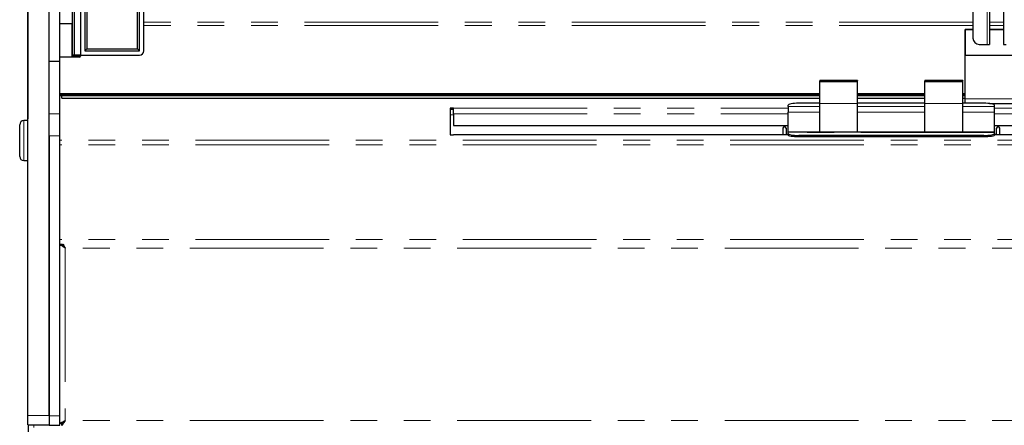
# Model space of a CAD drawing. Units: millimetres. Extents: x 0 to 586, y 0 to 420.
# Drawn here: x 154 to 201, y 130 to 150 of the extents above; entities that cross this region are included whole.
import ezdxf

# ---------------------------------------------------------------- set-up
doc = ezdxf.new("R2010")
doc.units = ezdxf.units.MM
doc.linetypes.add('PHANTOM', pattern=[12.7, 6.35, -1.27, 1.27, -1.27, 1.27, -1.27])

msp = doc.modelspace()

# ---------------------------------------------------------------- linework, layer by layer
at = {"color": 7, "linetype": 'Continuous', "lineweight": 25}
for p, q in [((155.87, 130.77), (155.87, 272.385)), ((154.87, 144.87), (154.87, 254.497)), ((199.748, 252.707), (199.748, 148.707)), ((200.54, 253.007), (200.54, 148.407)), ((201.2, 253.007), (201.2, 148.407)), ((154.86, 144.87), (154.86, 161.997)), ((156.362, 150.907), (156.362, 149.407)), ((156.962, 150.907), (156.962, 149.407)), ((157.062, 150.907), (157.062, 147.907)), ((157.362, 150.907), (157.362, 147.907)), ((157.562, 150.707), (157.562, 148.107)), ((157.662, 150.607), (157.662, 148.207)), ((160.062, 148.207), (160.062, 150.607)), ((160.162, 148.107), (160.162, 150.707)), ((160.362, 148.107), (160.362, 150.707)), ((156.362, 149.407), (156.962, 149.407)), ((156.362, 149.407), (156.362, 147.807)), ((156.962, 147.807), (156.962, 149.407)), ((156.962, 149.407), (156.962, 147.907)), ((199.37, 147.907), (199.37, 149.107)), ((199.395, 149.132), (199.748, 149.132)), ((200.54, 149.132), (201.2, 149.132)), ((200.048, 148.407), (200.416, 148.407)), ((200.416, 148.407), (200.54, 148.407)), ((201.2, 148.407), (201.324, 148.407)), ((156.962, 147.807), (156.362, 147.807)), ((156.37, 147.596), (156.37, 147.807)), ((157.062, 147.907), (156.962, 147.907)), ((157.312, 147.807), (156.962, 147.807)), ((157.362, 147.907), (157.062, 147.907)), ((157.362, 147.907), (160.162, 147.907)), ((157.362, 147.907), (157.362, 147.857)), ((157.662, 148.207), (157.562, 148.107)), ((157.562, 148.107), (160.162, 148.107)), ((157.662, 148.207), (160.062, 148.207)), ((160.062, 148.207), (160.162, 148.107)), ((199.37, 147.898), (199.37, 147.907)), ((199.37, 145.817), (199.37, 147.898)), ((202.345, 147.882), (199.395, 147.882)), ((156.37, 147.596), (155.87, 147.596)), ((156.37, 145.105), (156.37, 147.596)), ((194.27, 146.688), (192.47, 146.688)), ((192.47, 146.688), (192.47, 146.673)), ((192.47, 146.626), (192.47, 146.673)), ((192.47, 145.601), (192.47, 146.626)), ((194.27, 146.688), (194.27, 146.673)), ((194.27, 146.626), (194.27, 146.673)), ((194.27, 145.601), (194.27, 146.626)), ((199.27, 146.688), (197.47, 146.688)), ((197.47, 146.688), (197.47, 146.673)), ((197.47, 146.626), (197.47, 146.673)), ((197.47, 145.601), (197.47, 146.626)), ((199.27, 146.688), (199.27, 146.673)), ((199.27, 146.626), (199.27, 146.673)), ((199.27, 145.601), (199.27, 146.626)), ((192.47, 146.064), (156.37, 146.064)), ((192.47, 146.029), (156.37, 146.029)), ((192.47, 145.999), (156.37, 145.999)), ((192.47, 145.964), (156.37, 145.964)), ((156.47, 145.848), (156.47, 145.964)), ((197.47, 146.064), (194.27, 146.064)), ((197.47, 146.029), (194.27, 146.029)), ((197.47, 145.999), (194.27, 145.999)), ((197.47, 145.964), (194.27, 145.964)), ((199.37, 146.064), (199.27, 146.064)), ((199.37, 146.029), (199.27, 146.029)), ((199.37, 145.999), (199.27, 145.999)), ((199.37, 145.964), (199.27, 145.964)), ((156.47, 145.848), (192.47, 145.848)), ((190.97, 145.466), (190.97, 145.525)), ((190.97, 145.466), (190.97, 145.195)), ((192.47, 145.611), (191.47, 145.611)), ((192.47, 144.232), (192.47, 145.601)), ((194.27, 145.848), (197.47, 145.848)), ((197.47, 145.611), (194.27, 145.611)), ((194.27, 144.232), (194.27, 145.601)), ((197.47, 144.232), (197.47, 145.601)), ((199.27, 145.848), (199.37, 145.848)), ((200.27, 145.611), (199.27, 145.611)), ((199.27, 144.232), (199.27, 145.601)), ((199.37, 145.611), (199.37, 145.817)), ((200.53, 145.599), (202.37, 145.599)), ((200.77, 145.466), (200.77, 145.525)), ((200.77, 145.195), (200.77, 145.466)), ((156.37, 144.061), (156.37, 145.105)), ((175.07, 145.384), (174.92, 145.384)), ((174.92, 145.384), (174.92, 144.116)), ((175.07, 145.315), (174.92, 145.315)), ((175.07, 145.113), (175.07, 145.384)), ((175.07, 145.113), (175.07, 144.555)), ((190.97, 144.232), (190.97, 145.195)), ((200.77, 144.232), (200.77, 145.195)), ((154.47, 144.575), (154.47, 144.586)), ((154.47, 143.086), (154.47, 144.575)), ((154.86, 144.786), (154.67, 144.786)), ((154.86, 130.77), (154.86, 144.87)), ((154.86, 144.87), (154.87, 144.87)), ((175.07, 144.555), (190.97, 144.555)), ((200.77, 144.555), (226.67, 144.555)), ((155.87, 144.061), (155.87, 130.755)), ((156.37, 130.755), (156.37, 144.061)), ((174.92, 144.116), (175.07, 144.116)), ((190.97, 144.12), (175.07, 144.12)), ((175.07, 144.116), (175.07, 144.12)), ((190.72, 144.426), (190.72, 144.12)), ((190.87, 144.426), (190.87, 144.12)), ((200.77, 144.232), (190.97, 144.232)), ((190.97, 144.232), (190.97, 144.228)), ((190.97, 144.17), (190.97, 144.228)), ((190.97, 144.101), (190.97, 144.17)), ((200.27, 144.083), (191.47, 144.083)), ((200.77, 144.228), (200.77, 144.232)), ((200.77, 144.17), (200.77, 144.228)), ((200.77, 144.17), (200.77, 144.101)), ((226.67, 144.12), (200.77, 144.12)), ((200.87, 144.12), (200.87, 144.426)), ((201.02, 144.12), (201.02, 144.426)), ((200.27, 144.014), (191.47, 144.014)), ((154.67, 142.886), (154.86, 142.886)), ((156.505, 138.899), (156.37, 138.899)), ((154.86, 130.333), (154.86, 130.77)), ((155.87, 130.755), (155.87, 130.318)), ((156.37, 130.318), (156.37, 130.755)), ((154.86, 130.333), (155.87, 130.333)), ((154.87, 130.333), (154.87, 129.988)), ((155.87, 130.318), (156.37, 130.318)), ((156.37, 130.411), (156.47, 130.411)), ((156.477, 130.405), (156.477, 130.411)), ((156.477, 130.306), (156.477, 130.405))]:
    msp.add_line(p, q, dxfattribs=at)
at = {"color": 8, "linetype": 'PHANTOM', "lineweight": 18}
for p, q in [((200.416, 253.007), (200.416, 148.407)), ((199.748, 149.46), (160.362, 149.46)), ((199.748, 149.306), (160.362, 149.306)), ((201.2, 149.46), (200.54, 149.46)), ((201.2, 149.306), (200.54, 149.306)), ((199.37, 149.107), (199.395, 149.107)), ((199.395, 149.107), (199.395, 149.132)), ((199.748, 149.107), (199.395, 149.107)), ((199.395, 149.107), (199.395, 147.907)), ((201.2, 149.107), (200.54, 149.107)), ((156.962, 147.857), (157.312, 147.857)), ((157.312, 147.857), (157.312, 147.907)), ((157.312, 147.857), (157.312, 147.807)), ((157.362, 147.857), (157.312, 147.857)), ((199.395, 147.907), (199.37, 147.907)), ((199.372, 147.898), (199.37, 147.898)), ((199.395, 147.882), (199.395, 147.907)), ((199.395, 147.907), (202.345, 147.907)), ((194.27, 146.673), (192.47, 146.673)), ((194.27, 146.626), (192.47, 146.626)), ((199.27, 146.673), (197.47, 146.673)), ((199.27, 146.626), (197.47, 146.626)), ((192.47, 145.466), (190.97, 145.466)), ((194.27, 145.601), (192.47, 145.601)), ((197.47, 145.466), (194.27, 145.466)), ((199.27, 145.601), (197.47, 145.601)), ((200.77, 145.466), (199.27, 145.466)), ((202.37, 145.817), (199.37, 145.817)), ((156.37, 145.105), (155.87, 145.105)), ((175.07, 145.057), (174.92, 145.057)), ((175.07, 145.384), (190.97, 145.384)), ((175.07, 145.113), (190.97, 145.113)), ((192.47, 145.195), (190.97, 145.195)), ((197.47, 145.195), (194.27, 145.195)), ((200.77, 145.195), (199.27, 145.195)), ((200.77, 145.384), (226.67, 145.384)), ((200.77, 145.113), (226.67, 145.113)), ((154.67, 144.786), (154.67, 142.886)), ((156.37, 144.061), (155.87, 144.061)), ((190.97, 144.116), (175.07, 144.116)), ((200.77, 144.228), (190.97, 144.228)), ((191.47, 144.083), (191.47, 144.014)), ((200.27, 144.014), (200.27, 144.083)), ((226.67, 144.116), (200.77, 144.116)), ((245.37, 143.862), (156.37, 143.862)), ((245.37, 143.632), (156.37, 143.632)), ((245.37, 139.133), (156.37, 139.133)), ((156.634, 138.727), (156.634, 130.54)), ((245.106, 138.727), (156.634, 138.727)), ((154.86, 130.77), (155.87, 130.77)), ((156.37, 130.755), (155.87, 130.755)), ((245.106, 130.54), (156.634, 130.54)), ((155.134, 130.333), (155.134, 130.201))]:
    msp.add_line(p, q, dxfattribs=at)
at = {"color": 7, "linetype": 'Continuous', "lineweight": 25, "flags": 128}
for points in [[(191.47, 145.611), (191.372, 145.61), (191.279, 145.605), (191.192, 145.597), (191.116, 145.586), (191.054, 145.573), (191.008, 145.558), (190.98, 145.541), (190.97, 145.525)], [(200.77, 145.525), (200.76, 145.541), (200.732, 145.558), (200.686, 145.573), (200.623, 145.586), (200.548, 145.597), (200.461, 145.605), (200.367, 145.61), (200.27, 145.611)], [(190.97, 144.17), (190.98, 144.153), (191.008, 144.137), (191.054, 144.122), (191.116, 144.109), (191.192, 144.098), (191.279, 144.09), (191.372, 144.085), (191.47, 144.083)], [(191.47, 144.014), (191.372, 144.016), (191.279, 144.021), (191.192, 144.029), (191.116, 144.04), (191.054, 144.053), (191.008, 144.068), (190.98, 144.084), (190.97, 144.101)], [(200.27, 144.083), (200.367, 144.085), (200.461, 144.09), (200.548, 144.098), (200.623, 144.109), (200.686, 144.122), (200.732, 144.137), (200.76, 144.153), (200.77, 144.17)], [(200.77, 144.101), (200.76, 144.084), (200.732, 144.068), (200.686, 144.053), (200.623, 144.04), (200.548, 144.029), (200.461, 144.021), (200.367, 144.016), (200.27, 144.014)]]:
    msp.add_lwpolyline(points, dxfattribs=at)
at = {"color": 7, "linetype": 'Continuous', "lineweight": 25}
for centre, radius, start, end in [((199.395, 149.107), 0.025, 90, 180), ((200.048, 148.707), 0.3, 179.9826, 269.9825), ((157.312, 147.857), 0.05, 270, 0), ((160.162, 148.107), 0.2, 270, 0), ((199.395, 147.907), 0.025, 180, 270), ((154.67, 144.586), 0.2, 90, 180), ((190.795, 144.425), 0.075, 0.7055, 179.2945), ((200.945, 144.425), 0.075, 0.7059, 179.2941), ((154.67, 143.086), 0.2, 180, 270)]:
    msp.add_arc(centre, radius, start, end, dxfattribs=at)
for points, knots in [([(156.634, 138.727), (156.599, 138.748), (156.539, 138.786), (156.472, 138.832), (156.429, 138.859), (156.398, 138.878), (156.375, 138.896), (156.372, 138.905), (156.37, 138.91)], [0, 0, 0, 0, 0.271672, 0.471518, 0.584018, 0.709072, 0.847529, 1, 1, 1, 1]), ([(156.489, 138.899), (156.493, 138.894), (156.501, 138.881), (156.531, 138.844), (156.572, 138.8), (156.604, 138.768), (156.617, 138.754)], [0, 0, 0, 0, 0.160907, 0.389198, 0.749444, 1, 1, 1, 1]), ([(156.525, 138.912), (156.528, 138.906), (156.544, 138.874), (156.584, 138.809), (156.618, 138.752), (156.634, 138.727)], [0, 0, 0, 0, 0.1201035, 0.6038556, 1, 1, 1, 1]), ([(156.618, 138.754), (156.602, 138.77), (156.571, 138.801), (156.534, 138.839), (156.507, 138.865), (156.49, 138.88), (156.484, 138.887), (156.482, 138.889)], [0, 0, 0, 0, 0.302032, 0.591339, 0.745745, 0.91108, 1, 1, 1, 1]), ([(155.857, 134.045), (155.856, 134.047), (155.855, 134.048), (155.852, 134.046), (155.852, 134.046)], [0, 0, 0, 0, 0.947978, 1, 1, 1, 1]), ([(155.857, 133.684), (155.856, 133.686), (155.855, 133.687), (155.852, 133.685), (155.852, 133.685)], [0, 0, 0, 0, 0.947969, 1, 1, 1, 1]), ([(156.382, 130.411), (156.383, 130.411), (156.387, 130.411), (156.42, 130.422), (156.48, 130.449), (156.555, 130.492), (156.61, 130.525), (156.634, 130.54)], [0, 0, 0, 0, 0.0133989, 0.2417732, 0.4735374, 0.7738746, 1, 1, 1, 1]), ([(156.47, 130.411), (156.471, 130.411), (156.475, 130.412), (156.497, 130.426), (156.533, 130.453), (156.57, 130.488), (156.597, 130.515), (156.605, 130.523)], [0, 0, 0, 0, 0.192043, 0.374545, 0.566407, 0.87349, 1, 1, 1, 1]), ([(156.634, 130.54), (156.612, 130.504), (156.575, 130.444), (156.531, 130.378), (156.505, 130.338), (156.488, 130.314), (156.479, 130.301), (156.478, 130.304), (156.477, 130.306)], [0, 0, 0, 0, 0.27579, 0.469076, 0.606523, 0.738036, 0.865153, 1, 1, 1, 1]), ([(156.607, 130.524), (156.595, 130.511), (156.567, 130.483), (156.531, 130.451), (156.505, 130.425), (156.489, 130.41), (156.479, 130.402), (156.478, 130.404), (156.477, 130.405)], [0, 0, 0, 0, 0.199537, 0.429372, 0.585097, 0.727806, 0.861049, 1, 1, 1, 1]), ([(156.381, 130.411), (156.397, 130.411), (156.428, 130.412), (156.46, 130.413), (156.476, 130.413)], [0, 0, 0, 0, 0.500555, 1, 1, 1, 1])]:
    msp.add_open_spline(points, degree=3, knots=knots, dxfattribs=at)

doc.saveas('drawing.dxf')
